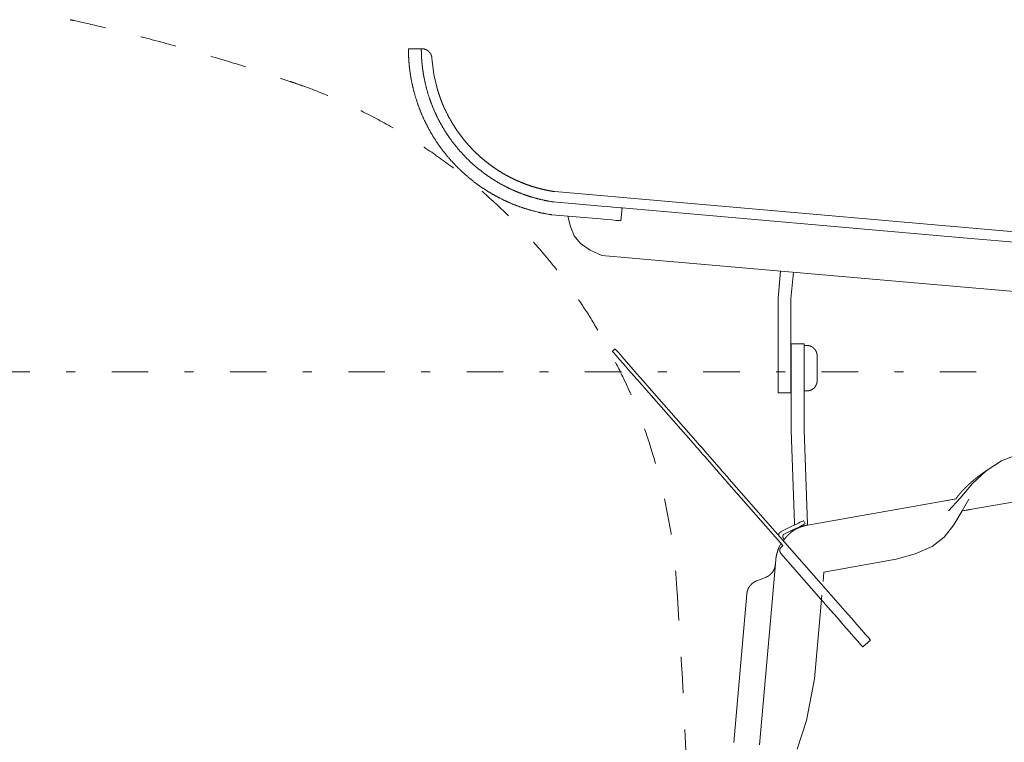
# Model space of a CAD drawing. Units: millimetres. Extents: x -555 to 4060, y -1531 to 5802.
# Drawn here: x 1027 to 1409, y 4818 to 5098 of the extents above; entities that cross this region are included whole.
import ezdxf

# ---------------------------------------------------------------- set-up
doc = ezdxf.new("R2010")
doc.units = ezdxf.units.MM
doc.header["$LTSCALE"] = 101.6
for name, pattern in [('STYLE_10', [5.9375, 3.75, -0.277785, 0.69443, -0.277785, 0.625, -0.3125]), ('STYLE_11', [0.138889, 0.069444, -0.069444]), ('STYLE_14', [0.225695, 0.069444, -0.069444, 0.017361, -0.069444])]:
    doc.linetypes.add(name, pattern=pattern)
doc.layers.add('foot', color=7, linetype='Continuous')

# ---------------------------------------------------------------- blocks, each defined once
blk = doc.blocks.new('グループ-1')
at = {"color": 7, "linetype": 'STYLE_11', "lineweight": 15}
blk.add_line((-410.06, 848.06), (-410.06, 781.93), dxfattribs=at)
at = {"color": 7, "linetype": 'STYLE_11', "lineweight": 15, "flags": 128}
for points in [[(-531.68, 1053.92, -0.000502), (-530.9, 1053.74), (-528.35, 1053.17, -0.007023), (-522.48, 1051.77), (-521.11, 1051.42, -0.004013), (-512.55, 1049.18), (-512.16, 1049.07, -0.008024), (-502.88, 1046.4), (-501.35, 1045.93, -0.004013), (-495.2, 1043.99, -0.004013), (-489.09, 1041.96, -0.000502), (-488.32, 1041.7, -0.000502)], [(-488.32, 1041.7, -0.004155), (-486.58, 1041.09), (-485.28, 1040.62, -0.016622), (-481.01, 1038.9), (-479.74, 1038.34, -0.01654), (-473.18, 1035.2), (-473.16, 1035.19, -0.016446), (-466.87, 1031.64), (-466.86, 1031.63, -0.016353), (-460.85, 1027.7), (-460.83, 1027.69, -0.016266), (-455.12, 1023.4), (-455.11, 1023.39, -0.016191), (-449.7, 1018.75), (-449.69, 1018.74, -0.016132), (-444.61, 1013.77), (-444.6, 1013.77, -0.016094), (-439.85, 1008.49), (-439.28, 1007.81, -0.016075), (-435.98, 1003.63, -0.008039), (-432.88, 999.29, -0.016094), (-430, 994.81), (-429.09, 993.28, -0.016135), (-426.49, 988.61, -0.00809), (-424.13, 983.82), (-424.12, 983.82, -0.01623), (-421.99, 978.9), (-421.33, 977.24, -0.016314), (-419.5, 972.17, -0.008194), (-417.93, 967.01), (-417.93, 967, -0.01645), (-416.6, 961.74), (-416.6, 961.73, -0.008268), (-415.54, 956.4), (-415.53, 956.38, -0.016587), (-414.73, 950.96), (-414.62, 950.04, -0.008325), (-414.26, 946.37, -0.004162), (-414.13, 944.53, -0.004162)], [(-414.13, 944.53, -0.000155), (-414.04, 943.11), (-413.4, 932.84, -0.004484), (-412.24, 910.86), (-411.7, 898.44, -0.005301), (-410.14, 851.61), (-410.09, 849.48, -0.00014), (-410.06, 848.06, -0.00014)]]:
    blk.add_lwpolyline(points, format="xyb", dxfattribs=at)
blk = doc.blocks.new('グループ-2')
at = {"color": 7, "linetype": 'STYLE_10', "lineweight": 15}
for p, q in [((-463.6, 1048.3), (-466.1, 1048.3)), ((-464.1, 1048.3), (-466.1, 1048.3)), ((-415.66, 1018.66), (-437.73, 1020.59)), ((-428.67, 1017.79), (-438.04, 1018.61)), ((-424.68, 1017.44), (-424.9, 1014.95)), ((-358.61, 1011.66), (-424.68, 1017.44)), ((-330.16, 1011.18), (-415.66, 1018.66)), ((-428.89, 1015.29), (-438.33, 1016.12)), ((-302.15, 1006.72), (-358.61, 1011.66)), ((-416.88, 1007.21), (-428.6, 1008.23)), ((-359.07, 1002.15), (-416.88, 1007.21)), ((-394.45, 999.93), (-393.99, 1005.21)), ((-391.95, 999.82), (-391.49, 1004.99)), ((-309.51, 997.82), (-359.07, 1002.15)), ((-394.45, 999.93), (-394.45, 987.64)), ((-391.95, 987.64), (-391.95, 999.82)), ((-391.89, 991.11), (-389.39, 991.11)), ((-391.89, 991.11), (-391.89, 985.1)), ((-389.39, 985.1), (-389.39, 991.11)), ((-389.39, 990.78), (-388.88, 990.78)), ((-426.56, 989.66), (-426.03, 990.12)), ((-386.88, 988.78), (-386.88, 986.37)), ((-394.45, 987.64), (-394.45, 981.63)), ((-391.95, 981.63), (-391.95, 987.64)), ((-391.89, 974.28), (-391.89, 985.1)), ((-389.39, 985.1), (-389.39, 974.44)), ((-386.88, 986.37), (-386.88, 983.96)), ((-410.92, 971.83), (-419.96, 982.13)), ((-410.39, 972.29), (-419.43, 982.59)), ((-394.45, 981.63), (-391.95, 981.63)), ((-388.88, 981.96), (-389.39, 981.96)), ((-391.89, 974.28), (-391.25, 956.42)), ((-389.39, 974.44), (-388.73, 956.14)), ((-405.5, 966.7), (-408.06, 969.63)), ((-406.02, 966.24), (-408.59, 969.17)), ((-393.55, 952.03), (-404.43, 964.43)), ((-384.2, 942.42), (-403.9, 964.89)), ((-358.75, 958.71), (-335.43, 962.83)), ((-359.88, 961.05), (-388.73, 955.97)), ((-359.18, 961.18), (-361.45, 958.74)), ((-358.75, 958.71), (-357.46, 960.97)), ((-389.51, 956.83), (-389.2, 956.2)), ((-393.83, 954.71), (-391.76, 955.73)), ((-391.45, 955.1), (-393.26, 954.21)), ((-393.89, 952.34), (-394.19, 951.83)), ((-393.3, 953.25), (-393.45, 953.47)), ((-385.7, 941.1), (-393.89, 950.44)), ((-393.84, 951.7), (-393.55, 952.03)), ((-394.9, 949.23), (-395.74, 939.63)), ((-371.55, 949.34), (-385.56, 946.87)), ((-385.56, 946.87), (-385.73, 945.01)), ((-398.59, 945.16), (-396.9, 945.81)), ((-403.02, 913.86), (-400.51, 942.62)), ((-385.95, 942.4), (-386.29, 938.58)), ((-395.74, 939.63), (-398.04, 913.39)), ((-386.29, 938.58), (-387.37, 926.19)), ((-376.52, 933.67), (-378.03, 932.36)), ((-377.28, 933.02), (-377.05, 933.21))]:
    blk.add_line(p, q, dxfattribs=at)
at = {"color": 7, "linetype": 'STYLE_10', "lineweight": 15, "flags": 128}
for points in [[(-465.71, 1043.3, -0.004685), (-465.81, 1043.95), (-465.81, 1044, -0.006798), (-465.9, 1044.74), (-465.91, 1044.8, -0.006797), (-465.99, 1045.68, -0.006797), (-466.05, 1046.57), (-466.05, 1046.58, -0.006799), (-466.09, 1047.43), (-466.09, 1047.45, -0.006378), (-466.1, 1048.28), (-466.1, 1048.3)], [(-463.18, 1043.3, -0.005101), (-463.28, 1043.95), (-463.29, 1044, -0.007391), (-463.38, 1044.73), (-463.39, 1044.8, -0.007376), (-463.48, 1045.68, -0.007362), (-463.55, 1046.56), (-463.55, 1046.58, -0.007351), (-463.58, 1047.43), (-463.58, 1047.45, -0.006882), (-463.6, 1048.28), (-463.6, 1048.3)], [(-463.53, 1048.3), (-463.5, 1048.3, -0.020883), (-463.36, 1048.3), (-463.35, 1048.3, -0.013794), (-463.24, 1048.28), (-463.24, 1048.28, -0.013722), (-463.13, 1048.26), (-463.13, 1048.26, -0.01365), (-463.02, 1048.24), (-463.02, 1048.24, -0.01357), (-462.92, 1048.21), (-462.92, 1048.21, -0.013487), (-462.82, 1048.17), (-462.82, 1048.17, -0.013406), (-462.72, 1048.13), (-462.72, 1048.13, -0.013329), (-462.62, 1048.09), (-462.62, 1048.09, -0.013259), (-462.53, 1048.04), (-462.53, 1048.04, -0.013198), (-462.44, 1047.98), (-462.44, 1047.98, -0.013149), (-462.35, 1047.92, -0.013121), (-462.27, 1047.86, -0.013097), (-462.19, 1047.79, -0.013088), (-462.11, 1047.72, -0.013094), (-462.04, 1047.64, -0.013123), (-461.97, 1047.56), (-461.97, 1047.56, -0.013163), (-461.91, 1047.48), (-461.91, 1047.48, -0.013215), (-461.85, 1047.39), (-461.85, 1047.39, -0.013279), (-461.79, 1047.3), (-461.79, 1047.3, -0.013351), (-461.74, 1047.21), (-461.74, 1047.21, -0.01343), (-461.7, 1047.11), (-461.7, 1047.11, -0.013512), (-461.66, 1047.01), (-461.66, 1047.01, -0.013594), (-461.62, 1046.91), (-461.62, 1046.91, -0.013673), (-461.59, 1046.8), (-461.59, 1046.8, -0.013743), (-461.57, 1046.7), (-461.57, 1046.7, -0.013807), (-461.55, 1046.59), (-461.55, 1046.58, -0.017301), (-461.53, 1046.46), (-461.53, 1046.45), (-461.53, 1046.44)], [(-438.33, 1016.12, -0.003521), (-438.79, 1016.19), (-439.35, 1016.28, -0.021145), (-440.93, 1016.61), (-441.49, 1016.75, -0.014027), (-443.24, 1017.24), (-443.25, 1017.24, -0.013951), (-444.96, 1017.83), (-444.96, 1017.83, -0.013877), (-446.62, 1018.5), (-446.63, 1018.5, -0.013805), (-448.24, 1019.27), (-448.25, 1019.27, -0.013737), (-449.81, 1020.12), (-449.82, 1020.12, -0.013677), (-451.33, 1021.05), (-451.33, 1021.05, -0.013626), (-452.79, 1022.05), (-452.79, 1022.06, -0.013587), (-454.19, 1023.14, -0.013567), (-455.52, 1024.3, -0.013552), (-456.8, 1025.53, -0.013552), (-458, 1026.82, -0.013573), (-459.13, 1028.18), (-459.13, 1028.18, -0.013605), (-460.19, 1029.6), (-460.19, 1029.6, -0.01365), (-461.17, 1031.08), (-461.17, 1031.08, -0.013706), (-462.07, 1032.62), (-462.07, 1032.62, -0.013771), (-462.89, 1034.21), (-462.89, 1034.21, -0.013841), (-463.62, 1035.84), (-463.62, 1035.85, -0.013915), (-464.26, 1037.53), (-464.27, 1037.53, -0.013987), (-464.82, 1039.26), (-464.82, 1039.26, -0.014055), (-465.27, 1041.03), (-465.28, 1041.04, -0.014108), (-465.64, 1042.84), (-465.64, 1042.84, -0.003527), (-465.71, 1043.3, -0.003527)], [(-438.04, 1018.61, -0.003407), (-438.44, 1018.67), (-438.75, 1018.72, -0.013637), (-439.76, 1018.92), (-440.06, 1018.98, -0.013584), (-441.64, 1019.38), (-441.65, 1019.38, -0.013521), (-443.19, 1019.85), (-443.19, 1019.86, -0.013454), (-444.7, 1020.41), (-444.71, 1020.41, -0.013386), (-446.17, 1021.05), (-446.18, 1021.05, -0.013321), (-447.6, 1021.75), (-447.61, 1021.76, -0.01326), (-448.99, 1022.53), (-448.99, 1022.54, -0.013208), (-450.33, 1023.39), (-450.33, 1023.39, -0.013164), (-451.62, 1024.3), (-451.62, 1024.3, -0.013132), (-452.85, 1025.29, -0.013117), (-454.04, 1026.33, -0.013106), (-455.16, 1027.44, -0.013109), (-456.23, 1028.6, -0.013133), (-457.24, 1029.82), (-457.24, 1029.82, -0.013165), (-458.18, 1031.09), (-458.18, 1031.09, -0.013208), (-459.05, 1032.42), (-459.05, 1032.42, -0.013261), (-459.86, 1033.79), (-459.86, 1033.79, -0.013321), (-460.59, 1035.2), (-460.59, 1035.21, -0.013387), (-461.25, 1036.66), (-461.25, 1036.67, -0.013455), (-461.83, 1038.16), (-461.84, 1038.17, -0.013522), (-462.34, 1039.7), (-462.34, 1039.71, -0.013585), (-462.76, 1041.28), (-462.76, 1041.29, -0.013635), (-463.1, 1042.89), (-463.1, 1042.89, -0.003409), (-463.18, 1043.3, -0.003409)], [(-460.59, 1040.89), (-460.59, 1040.86, 0.004242), (-460.54, 1040.67), (-460.54, 1040.67, 0.002744), (-460.48, 1040.48, 0.002462), (-460.43, 1040.3), (-460.41, 1040.24, 0.004126), (-460.32, 1039.94), (-460.3, 1039.87, 0.003656), (-460.16, 1039.44), (-460.13, 1039.37, 0.005382), (-459.94, 1038.79), (-459.89, 1038.66, 0.003886), (-459.76, 1038.3), (-459.73, 1038.24, 0.00213), (-459.64, 1038), (-459.64, 1037.99, 0.00229), (-459.55, 1037.76), (-459.55, 1037.76, 0.002504), (-459.46, 1037.52), (-459.46, 1037.52, 0.002775), (-459.36, 1037.3), (-459.36, 1037.29, 0.003115), (-459.27, 1037.07), (-459.27, 1037.07, 0.003545), (-459.18, 1036.86), (-459.17, 1036.86, 0.004095), (-459.08, 1036.66), (-459.07, 1036.63, 0.004864), (-459, 1036.49), (-459, 1036.49, 0.002685), (-458.93, 1036.35), (-458.93, 1036.35, 0.006413), (-458.87, 1036.23), (-458.85, 1036.2, 0.003787), (-458.81, 1036.12), (-458.8, 1036.1)], [(-458.8, 1036.1, 0.002358), (-458.68, 1035.86), (-458.54, 1035.57, 0.014132), (-458.1, 1034.75), (-457.94, 1034.46, 0.009389), (-457.4, 1033.56), (-457.4, 1033.56, 0.00936), (-456.83, 1032.68), (-456.83, 1032.68, 0.009333), (-456.24, 1031.82), (-456.23, 1031.82, 0.009307), (-455.61, 1030.99), (-455.61, 1030.99, 0.009283), (-454.95, 1030.18), (-454.95, 1030.18, 0.009261), (-454.26, 1029.4), (-454.26, 1029.4, 0.009242), (-453.55, 1028.65), (-453.55, 1028.65, 0.009226), (-452.81, 1027.93, 0.00921), (-452.05, 1027.23, 0.009202), (-451.26, 1026.57, 0.009199), (-450.45, 1025.93, 0.009199), (-449.61, 1025.32, 0.009203), (-448.76, 1024.75, 0.009211), (-447.88, 1024.2, 0.009219), (-446.98, 1023.69), (-446.98, 1023.69, 0.009233), (-446.06, 1023.21), (-446.06, 1023.21, 0.00925), (-445.13, 1022.77), (-445.12, 1022.77, 0.00927), (-444.17, 1022.36), (-444.17, 1022.36, 0.009293), (-443.2, 1021.98), (-443.2, 1021.98, 0.009318), (-442.22, 1021.64), (-442.21, 1021.64, 0.009344), (-441.21, 1021.34), (-441.21, 1021.34, 0.009372), (-440.2, 1021.07), (-440.2, 1021.07, 0.009399), (-439.17, 1020.84), (-439.17, 1020.84, 0.009425), (-438.13, 1020.65), (-438.13, 1020.65, 0.002358), (-437.87, 1020.61, 0.002358)], [(-437.91, 1018.6), (-437.91, 1018.6, -0.004649), (-437.98, 1018.6, -0.004705), (-438.04, 1018.61), (-438.05, 1018.61, -0.00467), (-438.11, 1018.62), (-438.11, 1018.62, -0.003899), (-438.17, 1018.63), (-438.17, 1018.63)], [(-388.88, 990.78), (-388.85, 990.78, -0.022228), (-388.71, 990.77), (-388.69, 990.77, -0.014688), (-388.57, 990.76), (-388.57, 990.76, -0.014607), (-388.46, 990.73), (-388.46, 990.73, -0.014523), (-388.35, 990.71), (-388.35, 990.71, -0.01443), (-388.24, 990.67), (-388.24, 990.67, -0.014333), (-388.13, 990.63), (-388.13, 990.63, -0.014236), (-388.03, 990.59), (-388.03, 990.59, -0.014145), (-387.93, 990.54), (-387.93, 990.54, -0.014061), (-387.83, 990.48), (-387.83, 990.48, -0.01399), (-387.74, 990.42), (-387.74, 990.42, -0.013934), (-387.65, 990.35, -0.013902), (-387.56, 990.28, -0.013876), (-387.48, 990.2, -0.01387), (-387.4, 990.12, -0.013882), (-387.33, 990.04, -0.013923), (-387.26, 989.95), (-387.26, 989.95, -0.013975), (-387.2, 989.86), (-387.2, 989.86, -0.014043), (-387.14, 989.76), (-387.14, 989.76, -0.014123), (-387.09, 989.66), (-387.09, 989.66, -0.014213), (-387.04, 989.56), (-387.04, 989.56, -0.014309), (-387, 989.45), (-387, 989.45, -0.014407), (-386.96, 989.34), (-386.96, 989.34, -0.014501), (-386.93, 989.23), (-386.93, 989.23, -0.014588), (-386.91, 989.12), (-386.91, 989.12, -0.01466), (-386.89, 989), (-386.89, 988.99, -0.014711), (-386.89, 988.89), (-386.88, 988.88, -0.011049), (-386.88, 988.79), (-386.88, 988.78)], [(-386.88, 983.96), (-386.88, 983.93, -0.022228), (-386.89, 983.78), (-386.89, 983.77, -0.014688), (-386.91, 983.65), (-386.91, 983.65, -0.014607), (-386.93, 983.54), (-386.93, 983.54, -0.014523), (-386.95, 983.43), (-386.95, 983.43, -0.01443), (-386.99, 983.32), (-386.99, 983.32, -0.014333), (-387.03, 983.21), (-387.03, 983.21, -0.014236), (-387.07, 983.11), (-387.07, 983.11, -0.014145), (-387.13, 983.01), (-387.13, 983.01, -0.014061), (-387.18, 982.91), (-387.18, 982.91, -0.01399), (-387.24, 982.81), (-387.24, 982.81, -0.013934), (-387.31, 982.72, -0.013902), (-387.38, 982.64, -0.013876), (-387.46, 982.56, -0.01387), (-387.54, 982.48, -0.013882), (-387.62, 982.41, -0.013923), (-387.71, 982.34), (-387.71, 982.34, -0.013975), (-387.81, 982.28), (-387.81, 982.28, -0.014043), (-387.9, 982.22), (-387.9, 982.22, -0.014123), (-388, 982.17), (-388, 982.17, -0.014213), (-388.1, 982.12), (-388.11, 982.12, -0.014309), (-388.21, 982.08), (-388.21, 982.08, -0.014407), (-388.32, 982.04), (-388.32, 982.04, -0.014501), (-388.43, 982.01), (-388.43, 982.01, -0.014588), (-388.55, 981.99), (-388.55, 981.99, -0.01466), (-388.66, 981.97), (-388.67, 981.97, -0.014711), (-388.77, 981.96), (-388.78, 981.96, -0.011049), (-388.87, 981.96), (-388.88, 981.96)], [(-394.29, 953.91), (-394.29, 953.92, -0.004898), (-394.3, 953.95), (-394.3, 953.95, -0.005246), (-394.3, 953.98), (-394.3, 953.98, -0.005667), (-394.31, 954.01), (-394.31, 954.01, -0.00611), (-394.31, 954.04), (-394.31, 954.04, -0.006575), (-394.31, 954.07), (-394.31, 954.07, -0.007056), (-394.31, 954.09), (-394.31, 954.1, -0.007551), (-394.31, 954.12), (-394.31, 954.12, -0.008055), (-394.31, 954.15), (-394.31, 954.15, -0.008561), (-394.31, 954.17), (-394.31, 954.17, -0.009061), (-394.3, 954.2), (-394.3, 954.2, -0.009546), (-394.3, 954.22), (-394.3, 954.22, -0.010004), (-394.3, 954.24), (-394.3, 954.24, -0.010424), (-394.29, 954.26), (-394.29, 954.26, -0.010793), (-394.29, 954.29), (-394.29, 954.29, -0.011101), (-394.28, 954.31, -0.011311), (-394.27, 954.33), (-394.27, 954.33, -0.023048), (-394.26, 954.36), (-394.25, 954.37, -0.011541), (-394.24, 954.38, -0.011403), (-394.23, 954.4), (-394.23, 954.4, -0.011197), (-394.22, 954.42), (-394.22, 954.42, -0.01091), (-394.21, 954.44), (-394.21, 954.44, -0.010553), (-394.19, 954.46), (-394.19, 954.46, -0.010132), (-394.18, 954.47), (-394.18, 954.47, -0.009676), (-394.16, 954.49), (-394.16, 954.49, -0.009176), (-394.15, 954.5), (-394.15, 954.5, -0.008653), (-394.13, 954.52), (-394.13, 954.52, -0.008118), (-394.11, 954.53), (-394.11, 954.54, -0.00758), (-394.09, 954.55), (-394.09, 954.55, -0.007046), (-394.07, 954.57), (-394.07, 954.57, -0.006522), (-394.05, 954.58), (-394.05, 954.58, -0.006014), (-394.03, 954.59), (-394.03, 954.59, -0.005524), (-394.01, 954.61), (-394.01, 954.61, -0.005056), (-393.99, 954.62), (-393.99, 954.62, -0.004611), (-393.96, 954.64), (-393.96, 954.64, -0.004189), (-393.94, 954.65), (-393.94, 954.65, -0.00379), (-393.91, 954.67), (-393.91, 954.67, -0.003477), (-393.88, 954.68), (-393.88, 954.68, -0.005127), (-393.84, 954.7), (-393.83, 954.71), (-393.83, 954.71)], [(-393.39, 952.99), (-393.35, 953.05, -0.012538), (-393.16, 953.32), (-393.13, 953.35, -0.008569), (-392.97, 953.55), (-392.97, 953.55, -0.008733), (-392.8, 953.75), (-392.8, 953.75, -0.008899), (-392.62, 953.94), (-392.62, 953.94, -0.009047), (-392.44, 954.12), (-392.44, 954.12, -0.009174), (-392.25, 954.3), (-392.25, 954.3, -0.009279), (-392.06, 954.46), (-392.06, 954.46, -0.00936), (-391.86, 954.62), (-391.86, 954.62, -0.009416), (-391.66, 954.77), (-391.66, 954.77, -0.009445), (-391.45, 954.91, -0.009446), (-391.24, 955.05, -0.009423), (-391.02, 955.17), (-391.02, 955.17, -0.009372), (-390.8, 955.29), (-390.8, 955.29, -0.009295), (-390.57, 955.4), (-390.57, 955.4, -0.009195), (-390.33, 955.5), (-390.33, 955.51, -0.009071), (-390.1, 955.6), (-390.1, 955.6, -0.008927), (-389.85, 955.69), (-389.85, 955.69, -0.008764), (-389.6, 955.76), (-389.6, 955.76, -0.008585), (-389.35, 955.83), (-389.35, 955.83, -0.008401), (-389.09, 955.9), (-389.07, 955.9, -0.01019), (-388.78, 955.96), (-388.76, 955.96), (-388.73, 955.97)], [(-391.63, 955.01), (-391.63, 955.01, -0.007303), (-391.67, 954.94, -0.007801), (-391.71, 954.88), (-391.72, 954.87, -0.011749), (-391.78, 954.79), (-391.79, 954.78, -0.008355), (-391.84, 954.72), (-391.84, 954.72, -0.007889), (-391.89, 954.66, -0.007914), (-391.94, 954.6, -0.00794), (-392, 954.55, -0.007965), (-392.05, 954.49), (-392.05, 954.49, -0.007996), (-392.11, 954.44), (-392.11, 954.44, -0.00752), (-392.17, 954.39), (-392.17, 954.39)], [(-394.9, 949.23), (-394.9, 949.26, -0.007401), (-394.89, 949.38, -0.003953), (-394.87, 949.51), (-394.87, 949.52, -0.007341), (-394.85, 949.65), (-394.85, 949.68, -0.006729), (-394.81, 949.87), (-394.81, 949.87, -0.006247), (-394.77, 950.06), (-394.77, 950.06, -0.005862), (-394.73, 950.25), (-394.73, 950.25, -0.005562), (-394.68, 950.45), (-394.68, 950.45, -0.005337), (-394.62, 950.64, -0.005178), (-394.57, 950.83), (-394.55, 950.88, -0.010186), (-394.46, 951.16), (-394.44, 951.21, -0.005137), (-394.37, 951.39), (-394.37, 951.39, -0.00526), (-394.3, 951.56), (-394.29, 951.59, -0.005493), (-394.24, 951.71), (-394.23, 951.73, -0.002867), (-394.2, 951.82), (-394.19, 951.83)], [(-393.82, 950.4), (-393.83, 950.41, -0.016527), (-393.88, 950.45), (-393.88, 950.46, -0.009639), (-393.91, 950.49), (-393.91, 950.5, -0.009773), (-393.94, 950.53), (-393.94, 950.53, -0.009938), (-393.96, 950.57), (-393.96, 950.57, -0.010104), (-393.98, 950.6), (-393.98, 950.6, -0.010271), (-394.01, 950.64), (-394.01, 950.64, -0.010438), (-394.03, 950.68), (-394.03, 950.68, -0.010604), (-394.04, 950.71), (-394.04, 950.71, -0.010768), (-394.06, 950.75), (-394.06, 950.75, -0.010929), (-394.07, 950.79), (-394.07, 950.79, -0.011086), (-394.09, 950.83), (-394.09, 950.83, -0.011237), (-394.1, 950.87), (-394.1, 950.87, -0.011381), (-394.1, 950.91), (-394.1, 950.91, -0.011516), (-394.11, 950.95), (-394.11, 950.95, -0.011641), (-394.12, 950.99), (-394.12, 950.99, -0.011754), (-394.12, 951.02), (-394.12, 951.02, -0.011853), (-394.12, 951.06, -0.011942), (-394.12, 951.1, -0.012001), (-394.12, 951.14, -0.012053), (-394.11, 951.18), (-394.11, 951.18, -0.012082), (-394.11, 951.22), (-394.11, 951.22, -0.01209), (-394.1, 951.26), (-394.1, 951.26, -0.012078), (-394.09, 951.3), (-394.09, 951.3, -0.012043), (-394.08, 951.34), (-394.08, 951.34, -0.011987), (-394.06, 951.37), (-394.06, 951.37, -0.01191), (-394.05, 951.41), (-394.05, 951.41, -0.011811), (-394.03, 951.45), (-394.03, 951.45, -0.011692), (-394.01, 951.48), (-394.01, 951.48, -0.011554), (-393.99, 951.52), (-393.99, 951.52, -0.011397), (-393.97, 951.56), (-393.97, 951.56, -0.011225), (-393.94, 951.59), (-393.94, 951.59, -0.011038), (-393.91, 951.62), (-393.91, 951.63, -0.010851), (-393.88, 951.66), (-393.88, 951.66, -0.013235), (-393.85, 951.7), (-393.84, 951.7), (-393.84, 951.7)], [(-394.98, 948.35), (-394.98, 948.34, -0.010884), (-395, 948.21), (-395, 948.21, -0.010716), (-395.02, 948.08), (-395.02, 948.08, -0.010678), (-395.04, 947.96), (-395.04, 947.96, -0.010639), (-395.07, 947.83), (-395.07, 947.83, -0.0106), (-395.11, 947.71), (-395.11, 947.71, -0.010561), (-395.15, 947.59), (-395.15, 947.59, -0.010525), (-395.19, 947.47), (-395.19, 947.47, -0.010493), (-395.24, 947.36), (-395.24, 947.36, -0.010464), (-395.3, 947.24), (-395.3, 947.24, -0.010439), (-395.36, 947.13), (-395.36, 947.13, -0.01042), (-395.42, 947.03, -0.010411), (-395.49, 946.92, -0.010401), (-395.56, 946.82, -0.010398), (-395.64, 946.72, -0.010401), (-395.72, 946.63, -0.01041), (-395.81, 946.53, -0.010432), (-395.9, 946.44), (-395.9, 946.44, -0.010455), (-395.99, 946.36), (-395.99, 946.36, -0.010482), (-396.09, 946.28), (-396.09, 946.28, -0.010513), (-396.19, 946.2), (-396.19, 946.2, -0.010548), (-396.29, 946.13), (-396.29, 946.13, -0.010586), (-396.39, 946.06), (-396.4, 946.06, -0.010625), (-396.5, 945.99), (-396.5, 945.99, -0.010664), (-396.62, 945.93), (-396.62, 945.93, -0.010704), (-396.73, 945.88), (-396.74, 945.88, -0.013425), (-396.88, 945.82), (-396.88, 945.82), (-396.9, 945.81)], [(-400.51, 942.62), (-400.5, 942.64, -0.010895), (-400.49, 942.77), (-400.49, 942.77, -0.010726), (-400.47, 942.89), (-400.47, 942.89, -0.010688), (-400.44, 943.02), (-400.44, 943.02, -0.010649), (-400.41, 943.14), (-400.41, 943.14, -0.01061), (-400.38, 943.26), (-400.38, 943.26, -0.010571), (-400.34, 943.38), (-400.34, 943.38, -0.010535), (-400.29, 943.5), (-400.29, 943.5, -0.010502), (-400.24, 943.62), (-400.24, 943.62, -0.010473), (-400.19, 943.73), (-400.19, 943.73, -0.010449), (-400.13, 943.84), (-400.13, 943.84, -0.01043), (-400.06, 943.95, -0.01042), (-399.99, 944.05, -0.010411), (-399.92, 944.16, -0.010408), (-399.84, 944.25, -0.010411), (-399.76, 944.35, -0.01042), (-399.68, 944.44, -0.010442), (-399.59, 944.53), (-399.59, 944.53, -0.010465), (-399.5, 944.62), (-399.5, 944.62, -0.010492), (-399.4, 944.7), (-399.4, 944.7, -0.010524), (-399.3, 944.77), (-399.3, 944.77, -0.010559), (-399.2, 944.85), (-399.2, 944.85, -0.010596), (-399.09, 944.92), (-399.09, 944.92, -0.010635), (-398.98, 944.98), (-398.98, 944.98, -0.010675), (-398.87, 945.04), (-398.87, 945.04, -0.010715), (-398.75, 945.1), (-398.74, 945.1, -0.013439), (-398.61, 945.16), (-398.6, 945.16), (-398.59, 945.16)]]:
    blk.add_lwpolyline(points, format="xyb", dxfattribs=at)
for points in [[(-461.53, 1046.44), (-461.14, 1043.31), (-460.59, 1040.89)], [(-424.68, 1017.44), (-424.99, 1017.47), (-425.59, 1017.52), (-426.46, 1017.59), (-427.52, 1017.69), (-428.67, 1017.79)], [(-435.18, 1015.84), (-434.68, 1013.84), (-433.95, 1012.02), (-432.77, 1010.56), (-430.84, 1009.28), (-428.6, 1008.23)], [(-428.89, 1015.29), (-427.73, 1015.19), (-426.67, 1015.1), (-425.81, 1015.02), (-425.21, 1014.97), (-424.9, 1014.95)], [(-419.96, 982.13), (-421.17, 983.51), (-422.34, 984.84), (-423.43, 986.08), (-424.4, 987.19), (-425.22, 988.13), (-425.86, 988.86), (-426.3, 989.36), (-426.53, 989.62), (-426.56, 989.66)], [(-419.43, 982.59), (-420.64, 983.97), (-421.81, 985.31), (-422.9, 986.55), (-423.87, 987.65), (-424.69, 988.59), (-425.33, 989.32), (-425.78, 989.82), (-426, 990.08), (-426.03, 990.12)], [(-408.59, 969.17), (-408.83, 969.44), (-409.09, 969.74), (-409.37, 970.05), (-409.66, 970.39), (-409.96, 970.73), (-410.28, 971.09), (-410.6, 971.46), (-410.92, 971.83)], [(-408.06, 969.63), (-408.3, 969.9), (-408.56, 970.2), (-408.84, 970.52), (-409.13, 970.85), (-409.44, 971.2), (-409.75, 971.55), (-410.07, 971.92), (-410.39, 972.29)], [(-359.18, 961.18), (-356.76, 964), (-354.15, 966.5), (-351.16, 968.4), (-347.23, 969.95), (-343.07, 971.13)], [(-404.43, 964.43), (-404.65, 964.68), (-404.87, 964.93), (-405.08, 965.17), (-405.29, 965.41), (-405.49, 965.63), (-405.67, 965.85), (-405.85, 966.05), (-406.02, 966.24)], [(-403.9, 964.89), (-404.13, 965.14), (-404.34, 965.39), (-404.56, 965.63), (-404.76, 965.87), (-404.96, 966.09), (-405.15, 966.31), (-405.33, 966.51), (-405.5, 966.7)], [(-362.11, 960.66), (-360.69, 960.91), (-360, 961.04)], [(-358.75, 958.71), (-360.37, 956), (-362.24, 953.6), (-364.59, 951.81), (-367.91, 950.38), (-371.55, 949.34)], [(-358.69, 958.72), (-357.75, 958.89), (-356.81, 959.06), (-356.14, 959.17), (-355.8, 959.23), (-355.76, 959.24)], [(-389.51, 956.83), (-389.55, 956.81), (-389.68, 956.75), (-389.89, 956.64), (-390.17, 956.51), (-390.51, 956.34), (-390.9, 956.15), (-391.32, 955.94), (-391.76, 955.73)], [(-391.45, 955.1), (-391.01, 955.31), (-390.59, 955.52), (-390.2, 955.71), (-389.86, 955.88), (-389.58, 956.01), (-389.37, 956.12), (-389.24, 956.18), (-389.2, 956.2)], [(-391.28, 955.96), (-391.26, 956.13), (-391.25, 956.42)], [(-385.7, 941.1), (-384.29, 939.5), (-382.96, 937.98), (-381.75, 936.59), (-380.66, 935.36), (-379.74, 934.31), (-379.01, 933.47), (-378.47, 932.85), (-378.14, 932.48), (-378.03, 932.36)], [(-376.52, 933.67), (-376.64, 933.8), (-376.96, 934.18), (-377.5, 934.79), (-378.24, 935.63), (-379.16, 936.68), (-380.24, 937.91), (-381.46, 939.3), (-382.79, 940.82), (-384.2, 942.42)], [(-378.03, 932.36), (-377.97, 932.4), (-377.9, 932.47), (-377.81, 932.55), (-377.7, 932.65), (-377.57, 932.76), (-377.42, 932.89), (-377.28, 933.02)], [(-390.73, 912.52), (-388.94, 918.1), (-387.37, 926.19)]]:
    blk.add_lwpolyline(points, dxfattribs=at)
at = {"color": 7, "linetype": 'STYLE_10', "lineweight": 15}
for points, weights, knots in [([(-437.73, 1020.59), (-437.75, 1020.59), (-437.76, 1020.59), (-437.78, 1020.59), (-437.8, 1020.6), (-437.85, 1020.6), (-437.87, 1020.61), (-437.87, 1020.61), (-437.87, 1020.61)], [1, 0.999845613759, 1, 1, 1, 1, 1, 1, 1], [0, 0, 0, 1, 1, 2, 2, 3, 3, 4, 4, 4]), ([(-360.01, 961.03), (-359.99, 961.05), (-359.88, 961.22), (-359.76, 961.38), (-359.64, 961.53), (-359.59, 961.6), (-359.54, 961.67), (-359.41, 961.83), (-359.27, 961.99), (-359.14, 962.15), (-359, 962.31), (-359, 962.31), (-359, 962.31), (-358.86, 962.47), (-358.72, 962.63), (-358.72, 962.63), (-358.72, 962.63), (-358.58, 962.78), (-358.43, 962.93), (-358.43, 962.93), (-358.43, 962.93), (-358.28, 963.08), (-358.13, 963.23), (-358.13, 963.23), (-358.13, 963.23), (-357.98, 963.38), (-357.83, 963.53), (-357.83, 963.53), (-357.83, 963.53), (-357.68, 963.67), (-357.52, 963.82), (-357.52, 963.82), (-357.52, 963.82), (-357.36, 963.96), (-357.2, 964.1), (-357.2, 964.1), (-357.2, 964.1), (-357.05, 964.24), (-356.88, 964.38), (-356.72, 964.52), (-356.56, 964.65), (-356.39, 964.79), (-356.23, 964.92), (-356.06, 965.06), (-355.9, 965.19), (-355.9, 965.19), (-355.9, 965.19), (-355.73, 965.32), (-355.56, 965.45), (-355.56, 965.45), (-355.56, 965.45), (-355.39, 965.58), (-355.22, 965.7), (-355.22, 965.7), (-355.22, 965.7), (-355.05, 965.83), (-354.88, 965.96), (-354.71, 966.08), (-354.54, 966.21), (-354.53, 966.21), (-354.52, 966.22), (-354.33, 966.36), (-354.14, 966.5), (-354.13, 966.51), (-354.12, 966.51), (-354.09, 966.53), (-354.07, 966.54)], [1, 1, 1, 0.999656304121, 1, 1, 1, 0.999902894274, 1, 0.999912170073, 1, 1, 1, 0.999921791947, 1, 1, 1, 0.999930789709, 1, 1, 1, 0.999939143489, 1, 1, 1, 0.999946849988, 1, 1, 1, 0.999953918622, 1, 1, 1, 0.999960368078, 1, 1, 1, 0.999966251958, 1, 0.999971526028, 1, 0.999976267708, 1, 0.999980508563, 1, 1, 1, 0.99998429166, 1, 1, 1, 0.999987625229, 1, 1, 1, 0.999990503032, 1, 0.99999292026, 1, 1, 1, 0.999992916898, 1, 1, 1, 1, 1], [0, 0, 0, 1, 1, 2, 2, 3, 3, 4, 4, 5, 5, 6, 6, 7, 7, 8, 8, 9, 9, 10, 10, 11, 11, 12, 12, 13, 13, 14, 14, 15, 15, 16, 16, 17, 17, 18, 18, 19, 19, 20, 20, 21, 21, 22, 22, 23, 23, 24, 24, 25, 25, 26, 26, 27, 27, 28, 28, 29, 29, 30, 30, 31, 31, 32, 32, 33, 33, 33]), ([(-388.72, 955.97), (-388.72, 955.97), (-388.72, 955.97), (-388.72, 955.99), (-388.72, 956), (-388.73, 956.02), (-388.73, 956.04), (-388.73, 956.14), (-388.73, 956.14), (-388.73, 956.14)], [1, 1, 1, 0.999960220568, 1, 1, 1, 1, 1, 1], [0, 0, 0, 1, 1, 2, 2, 3, 4, 4, 5, 5, 5]), ([(-393.45, 953.47), (-393.45, 953.47), (-393.45, 953.47), (-393.46, 953.49), (-393.47, 953.5), (-393.48, 953.52), (-393.49, 953.53), (-393.49, 953.54), (-393.49, 953.54), (-393.5, 953.55), (-393.5, 953.57), (-393.5, 953.57), (-393.5, 953.57), (-393.51, 953.59), (-393.52, 953.61), (-393.52, 953.61), (-393.52, 953.61), (-393.52, 953.62), (-393.53, 953.64), (-393.53, 953.64), (-393.53, 953.64), (-393.53, 953.66), (-393.53, 953.68), (-393.53, 953.68), (-393.53, 953.68), (-393.54, 953.7), (-393.54, 953.71), (-393.54, 953.71), (-393.54, 953.71), (-393.54, 953.73), (-393.54, 953.75), (-393.54, 953.75), (-393.54, 953.75), (-393.54, 953.77), (-393.54, 953.79), (-393.54, 953.79), (-393.54, 953.79), (-393.54, 953.81), (-393.54, 953.82), (-393.53, 953.83), (-393.53, 953.85), (-393.53, 953.86), (-393.53, 953.87), (-393.52, 953.89), (-393.52, 953.9), (-393.52, 953.9), (-393.52, 953.9), (-393.51, 953.91), (-393.51, 953.93), (-393.5, 953.94), (-393.5, 953.95), (-393.5, 953.95), (-393.5, 953.95), (-393.49, 953.97), (-393.49, 953.98), (-393.49, 953.98), (-393.49, 953.98), (-393.48, 953.99), (-393.48, 954), (-393.48, 954), (-393.48, 954), (-393.47, 954.01), (-393.46, 954.03), (-393.46, 954.03), (-393.46, 954.03), (-393.45, 954.04), (-393.45, 954.05), (-393.45, 954.05), (-393.45, 954.05), (-393.44, 954.06), (-393.43, 954.07), (-393.43, 954.07), (-393.43, 954.07), (-393.42, 954.08), (-393.41, 954.09), (-393.41, 954.09), (-393.41, 954.09), (-393.4, 954.1), (-393.39, 954.11), (-393.39, 954.11), (-393.39, 954.11), (-393.38, 954.12), (-393.37, 954.13), (-393.37, 954.13), (-393.37, 954.13), (-393.36, 954.14), (-393.35, 954.15), (-393.34, 954.15), (-393.34, 954.16), (-393.33, 954.16), (-393.33, 954.17), (-393.32, 954.17), (-393.31, 954.18), (-393.3, 954.18), (-393.29, 954.19), (-393.29, 954.19), (-393.29, 954.19), (-393.28, 954.2), (-393.27, 954.2), (-393.27, 954.2), (-393.27, 954.2), (-393.27, 954.2), (-393.26, 954.21), (-393.26, 954.21), (-393.26, 954.21)], [1, 1, 1, 0.999422679828, 1, 0.999256768856, 1, 1, 1, 0.999265623604, 1, 1, 1, 0.999276767183, 1, 1, 1, 0.999289197674, 1, 1, 1, 0.999301717411, 1, 1, 1, 0.999313314401, 1, 1, 1, 0.999323270424, 1, 1, 1, 0.999330706606, 1, 1, 1, 0.999335839649, 1, 0.999834179863, 1, 0.999337377949, 1, 0.999833741908, 1, 1, 1, 0.9993324755, 1, 0.999831582573, 1, 1, 1, 0.999320291162, 1, 1, 1, 0.999827987847, 1, 1, 1, 0.999304061884, 1, 1, 1, 0.999823448866, 1, 1, 1, 0.999285710214, 1, 1, 1, 0.999818693641, 1, 1, 1, 0.999268608398, 1, 1, 1, 0.999814021704, 1, 1, 1, 0.999263008085, 1, 1, 1, 0.999748386668, 1, 1, 1, 0.999555905684, 1, 1, 1, 0.999673444766, 1, 1, 1, 0.999846510961, 1, 1, 1], [0, 0, 0, 1, 1, 2, 2, 3, 3, 4, 4, 5, 5, 6, 6, 7, 7, 8, 8, 9, 9, 10, 10, 11, 11, 12, 12, 13, 13, 14, 14, 15, 15, 16, 16, 17, 17, 18, 18, 19, 19, 20, 20, 21, 21, 22, 22, 23, 23, 24, 24, 25, 25, 26, 26, 27, 27, 28, 28, 29, 29, 30, 30, 31, 31, 32, 32, 33, 33, 34, 34, 35, 35, 36, 36, 37, 37, 38, 38, 39, 39, 40, 40, 41, 41, 42, 42, 43, 43, 44, 44, 45, 45, 46, 46, 47, 47, 48, 48, 49, 49, 50, 50, 51, 51, 52, 52, 52])]:
    blk.add_rational_spline(points, weights, degree=2, knots=knots, dxfattribs=at)
at = {"color": 7}
blk.add_blockref('グループ-1', (0, 0), dxfattribs=at)
blk = doc.blocks.new('グループ-3')
at = {"color": 250, "linetype": 'STYLE_14', "lineweight": 15}
blk.add_line((-661.18, 985.65), (-246.31, 985.65), dxfattribs=at)
at = {"color": 7}
blk.add_blockref('グループ-2', (0, 0), dxfattribs=at)

msp = doc.modelspace()

# ---------------------------------------------------------------- block references
at = {"layer": 'foot', "color": 7, "xscale": 2, "yscale": 2, "zscale": 2}
msp.add_blockref('グループ-3', (2109.82, 2990.4), dxfattribs=at)

doc.saveas('drawing.dxf')
